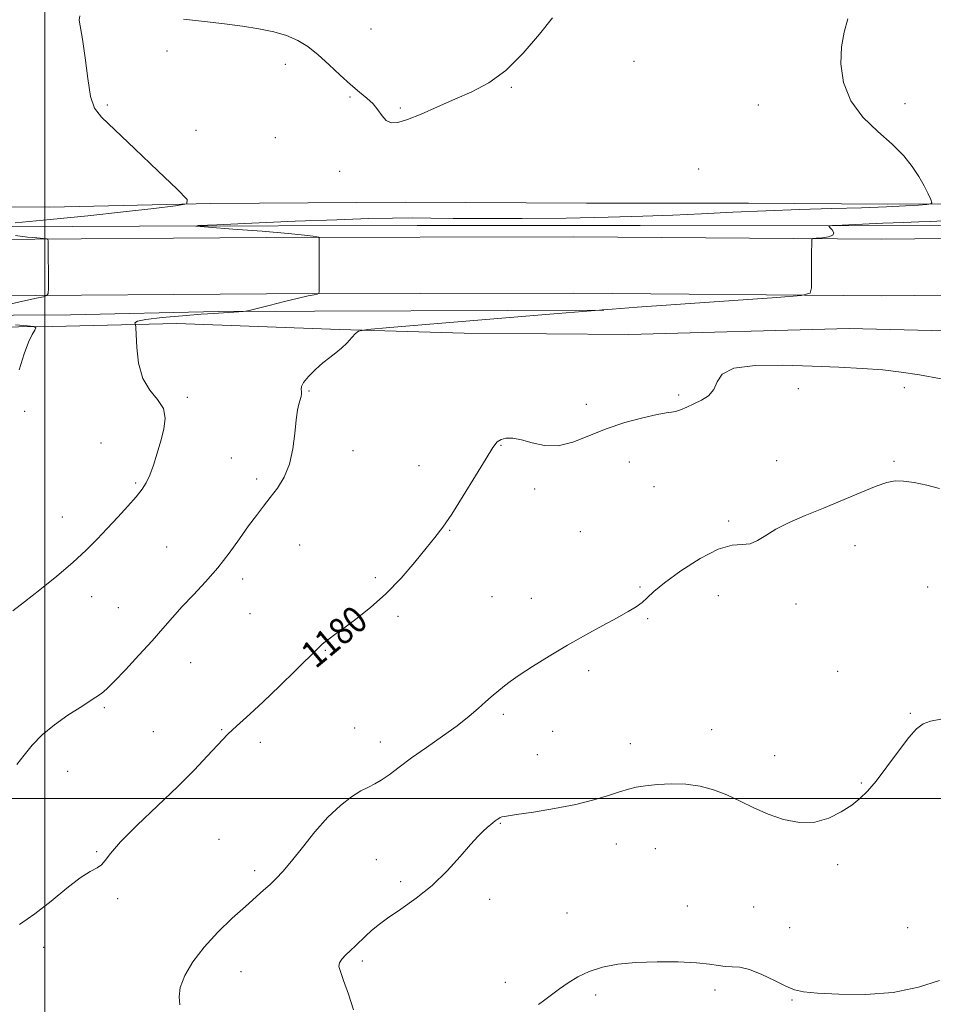
# Model space of a CAD drawing. Extents: x 2077300 to 2080200, y 354800 to 357700.
# Drawn here: x 2077992 to 2078267, y 356938 to 357234 of the extents above; entities that cross this region are included whole.
import ezdxf

# ---------------------------------------------------------------- set-up
doc = ezdxf.new("R2010")
doc.units = 0
doc.header["$MEASUREMENT"] = 0
for name, color, linetype, lineweight in [('32000', 7, 'Continuous', 0), ('DTM HARD BREAKLINE', 7, 'Continuous', 0), ('DTM SPOT ELEVATION', 2, 'Continuous', 13), ('INDEX CONTOUR', 41, 'Continuous', 13), ('INDEX CONTOUR LABEL', 244, 'Continuous', 0), ('INTERMEDIATE CONTOUR', 44, 'Continuous', 0)]:
    doc.layers.add(name, color=color, linetype=linetype, lineweight=lineweight)
doc.styles.add('Style-ITALICS', font='ITALICS.shx')

msp = doc.modelspace()

# ---------------------------------------------------------------- linework, layer by layer
at = {"layer": '32000', "flags": 128}
for points in [[(2078000, 355000), (2078000, 357500)], [(2080000, 357000), (2077500, 357000)]]:
    msp.add_lwpolyline(points, dxfattribs=at)
at = {"layer": 'DTM HARD BREAKLINE'}
for points in [[(2077633.62, 357181.31, 1181.5), (2077646.6, 357175.87, 1182.36), (2077690.72, 357176.33, 1184.17), (2077734.24, 357176.38, 1186.32), (2077781.5, 357176.49, 1188.85), (2077823.53, 357177.7, 1189.94), (2077862.52, 357178.3, 1190.33), (2077895.18, 357178.42, 1190.28), (2077941.33, 357177.57, 1189.09), (2077976.33, 357177.82, 1188.61), (2078001.58, 357177.75, 1187.61), (2078049.96, 357178.9, 1185.79), (2078108.48, 357179.31, 1185.51), (2078162.88, 357178.94, 1185.94), (2078211.5, 357178.96, 1184.93), (2078253.45, 357178.7, 1184.41), (2078303.78, 357178.76, 1182.88), (2078338.44, 357178.12, 1182.22), (2078366.33, 357178.34, 1181.69), (2078377.48, 357180.01, 1181.98), (2078385, 357183.27, 1181.98)], [(2077612.322, 357169.743, 1180.523), (2077656.798, 357169.486, 1181.342), (2077721.964, 357169.307, 1183.487), (2077801.584, 357170.035, 1186.549), (2077877.1, 357171.06, 1188.04), (2077947.48, 357171.66, 1187.04), (2078028.48, 357172.1, 1184.17), (2078111.91, 357172.3, 1183.22), (2078178.97, 357172.28, 1182.98), (2078272.22, 357172.11, 1181.36), (2078342.76, 357172.1, 1180.17), (2078371.1, 357171.48, 1180.12), (2078380.38, 357173.05, 1180.12)], [(2078383.621, 357169.001, 1179.888), (2078341.279, 357169.034, 1180.556), (2078251.527, 357168.14, 1181.794), (2078159.073, 357168.865, 1182.699), (2078066.591, 357168.679, 1184.27), (2077982.989, 357168.087, 1186.476), (2077916.267, 357167.726, 1188.444), (2077881.402, 357167.946, 1188.73), (2077837.52, 357167.346, 1187.873), (2077774.425, 357166.975, 1185.683), (2077705.41, 357166.921, 1182.937), (2077630.916, 357166.106, 1181.349), (2077612.737, 357165.782, 1180.867)], [(2078985.109, 357148.061, 1152.736), (2078984.633, 357148.076, 1152.763), (2078928.185, 357149.565, 1156.699), (2078866.252, 357150.586, 1161.048), (2078801.983, 357150.728, 1165.112), (2078740.342, 357150.647, 1169.064), (2078689.344, 357150.915, 1171.984), (2078635.762, 357151.44, 1173.889), (2078574.691, 357152.104, 1175.842), (2078508.97, 357152.104, 1177.175), (2078432.895, 357151.963, 1179.111), (2078341.357, 357152.034, 1180.556), (2078251.545, 357151.139, 1181.794), (2078159.023, 357151.865, 1182.699), (2078066.668, 357151.679, 1184.27), (2077983.095, 357151.087, 1186.476), (2077916.259, 357150.726, 1188.444), (2077881.465, 357150.945, 1188.73), (2077837.686, 357150.347, 1187.873), (2077774.482, 357149.975, 1185.683), (2077705.51, 357149.921, 1182.937), (2077631.161, 357149.108, 1181.349), (2077591.69, 357148.404, 1180.3)], [(2078168.094, 357146.773, 1181.973), (2078052.15, 357146.44, 1184.16), (2078007.78, 357145.39, 1185.16), (2077956.34, 357145.12, 1186.31), (2077896.92, 357144.59, 1188.84), (2077858.38, 357144.96, 1188.69), (2077802.77, 357144.31, 1186.4), (2077744.65, 357143.83, 1184.92), (2077708.68, 357143.96, 1182.92), (2077670.74, 357144.12, 1182.2), (2077642.55, 357143.74, 1181.87), (2077629.78, 357140.99, 1181.01), (2077621.51, 357136.87, 1180.53)], [(2078299.53, 357139.84, 1181.2), (2078241.81, 357141.26, 1180.67), (2078175.58, 357139.5, 1180.43), (2078126.09, 357139.93, 1181.43), (2078088.6, 357140.95, 1182.1), (2078039.74, 357142.81, 1183.15), (2078002.25, 357141.86, 1185.73), (2077941.19, 357141.29, 1189.26), (2077916.38, 357141.46, 1190.45), (2077887.56, 357141.68, 1190.55), (2077850.98, 357141.35, 1189.35), (2077814.35, 357141.89, 1186.92), (2077768.95, 357140.76, 1185.77), (2077744.63, 357140.75, 1185.39), (2077714.44, 357140.53, 1184.06), (2077674.5, 357140.79, 1183.1), (2077643, 357138.21, 1182.01)]]:
    msp.add_polyline3d(points, dxfattribs=at)
at = {"layer": 'DTM SPOT ELEVATION'}
for p in [(2078098.04, 357231.32, 1186.7), (2078036.71, 357224.7, 1185.6), (2078072.36, 357220.73, 1185.6), (2078177.15, 357221.63, 1185.2), (2078140.3, 357213.83, 1185.9), (2078091.8, 357210.92, 1185.9), (2078018.85, 357208.49, 1185.8), (2078214.48, 357208.44, 1184.4), (2078258.53, 357208.9, 1183.7), (2078106.86, 357207.53, 1186.1), (2078045.46, 357200.87, 1185.2), (2078069.32, 357198.65, 1185.5), (2078088.69, 357188.57, 1185.7), (2078196.52, 357189.2, 1185.2), (2078079.47, 357122.47, 1181.9), (2078226.48, 357123.24, 1179.6), (2078258.36, 357123.55, 1179.7), (2078042.91, 357120.64, 1183.8), (2078190.52, 357121.33, 1180.2), (2077993.98, 357116.34, 1185.8), (2078162.75, 357118.54, 1180.4), (2078016.91, 357106.91, 1184.8), (2078092.66, 357104.58, 1181.5), (2078137.19, 357106.17, 1179.9), (2078056.06, 357102.36, 1182.8), (2078175.76, 357101.18, 1179.4), (2078219.98, 357101.59, 1178.8), (2078255.26, 357101.38, 1178.2), (2078112.48, 357100.06, 1180.9), (2078063.69, 357096.04, 1182.3), (2078027.3, 357094.87, 1184.2), (2078147.28, 357093.06, 1179.7), (2078183.17, 357093.71, 1179.2), (2078005.34, 357084.66, 1184.8), (2078205.57, 357083.47, 1178.3), (2078121.7, 357080.62, 1179.9), (2078160.95, 357080.24, 1179.2), (2078036.65, 357075.61, 1182.9), (2078076.66, 357076.23, 1181.3), (2078243.53, 357076.02, 1177.4), (2078059.5, 357065.97, 1181.6), (2078099.42, 357066.35, 1180.3), (2078178.96, 357063.59, 1178.2), (2078265.4, 357063.58, 1176.8), (2078014.16, 357060.67, 1183.3), (2078134.46, 357060.68, 1179.1), (2078146.26, 357060.14, 1178.7), (2078202.43, 357060.95, 1177.1), (2078022.08, 357057.33, 1182.9), (2078225.78, 357058.51, 1177.4), (2078061.7, 357055.6, 1181.1), (2078106.16, 357054.75, 1179.7), (2078181.23, 357054.09, 1177.8), (2078084.38, 357044.56, 1179.9), (2078043.87, 357040.79, 1181.2), (2078163.48, 357038.48, 1177.6), (2078238.31, 357038.19, 1176.8), (2078017.91, 357027.32, 1181.8), (2078137.82, 357025.29, 1177.7), (2078260.15, 357025.58, 1176.1), (2078032.63, 357020.12, 1180.8), (2078053.2, 357020.69, 1180.1), (2078093.18, 357021.17, 1178.9), (2078152.66, 357020.24, 1176.8), (2078200.49, 357020.69, 1176.7), (2078064.77, 357016.9, 1179.6), (2078100.9, 357016.99, 1178.6), (2078176.02, 357016.46, 1176.6), (2078148.05, 357013.21, 1176.9), (2078219.42, 357012.91, 1176.6), (2078006.94, 357008.14, 1181.3), (2078245.45, 357004.7, 1176.1), (2078136.92, 356992.56, 1175.9), (2078052.35, 356987.76, 1179.1), (2078171.85, 356986.31, 1175.3), (2078015.63, 356984.05, 1180.1), (2078183.58, 356984.95, 1175.1), (2078099.68, 356981.57, 1176.9), (2078238.32, 356980.07, 1175.7), (2078063.15, 356978.26, 1178.4), (2078106.97, 356975.01, 1176.3), (2078021.95, 356969.94, 1179.8), (2078133.77, 356969.72, 1175.5), (2078157.01, 356965.61, 1175.1), (2078193.16, 356967.66, 1174.8), (2078213.06, 356967.35, 1175.1), (2078223.93, 356961.2, 1174.6), (2078259.37, 356961.17, 1174.9), (2077999.67, 356955.31, 1179.6), (2078095.47, 356951.13, 1175.7), (2078058.97, 356947.99, 1177.1), (2078138.49, 356944.73, 1174.7), (2078201.48, 356942.44, 1173.6), (2078165.57, 356940.89, 1173.5), (2078224.65, 356939.42, 1173.9)]:
    msp.add_point(p, dxfattribs=at)
at = {"layer": 'INDEX CONTOUR'}
msp.add_polyline3d([(2077992.45, 356962.1721, 1180), (2077997.028, 356965.381, 1180), (2078001.902, 356969.188, 1180), (2078006.618, 356973.017, 1180), (2078010.664, 356976.134, 1180), (2078013.656, 356978.033, 1180), (2078015.72, 356979.117, 1180), (2078017.114, 356980.018, 1180), (2078018.204, 356981.332, 1180), (2078019.796, 356983.515, 1180), (2078022.809, 356986.987, 1180), (2078027.807, 356991.956, 1180), (2078033.941, 356997.77, 1180), (2078040.009, 357003.564, 1180), (2078045.028, 357008.605, 1180), (2078048.875, 357012.687, 1180), (2078053.517, 357017.779, 1180), (2078054.9579, 357019.26, 1180), (2078056.52, 357020.7241, 1180), (2078058.6869, 357022.664, 1180), (2078061.675, 357025.362, 1180), (2078065.635, 357029.049, 1180), (2078070.524, 357033.744, 1180), (2078075.523, 357038.626, 1180), (2078082.105, 357045.103, 1180), (2078083.423, 357046.361, 1180), (2078084.324, 357047.129, 1180), (2078085.4759, 357048.02, 1180), (2078087.2321, 357049.3201, 1180), (2078089.863, 357051.234, 1180), (2078093.526, 357053.922, 1180), (2078097.906, 357057.376, 1180), (2078102.572, 357061.543, 1180), (2078107.118, 357066.277, 1180), (2078111.246, 357071.046, 1180), (2078114.681, 357075.221, 1180), (2078117.307, 357078.455, 1180), (2078119.634, 357081.522, 1180), (2078122.327, 357085.478, 1180), (2078125.809, 357090.968, 1180), (2078129.527, 357097.006, 1180), (2078132.686, 357102.196, 1180), (2078134.724, 357105.486, 1180), (2078136.009, 357107.187, 1180), (2078137.147, 357107.952, 1180), (2078138.648, 357108.309, 1180), (2078140.666, 357108.296, 1180), (2078143.264, 357107.822, 1180), (2078146.471, 357106.922, 1180), (2078150.197, 357106.111, 1180), (2078154.316, 357106.027, 1180), (2078158.741, 357107.107, 1180), (2078163.526, 357108.989, 1180), (2078168.759, 357111.109, 1180), (2078174.382, 357112.985, 1180), (2078179.745, 357114.453, 1180), (2078184.054, 357115.429, 1180), (2078186.769, 357115.894, 1180), (2078188.378, 357116.094, 1180), (2078189.626, 357116.338, 1180), (2078191.127, 357116.87, 1180), (2078192.961, 357117.666, 1180), (2078195.078, 357118.635, 1180), (2078197.374, 357119.734, 1180), (2078199.515, 357121.098, 1180), (2078201.118, 357122.9089, 1180), (2078202.1, 357125.219, 1180), (2078203.606, 357127.57, 1180), (2078207.086, 357129.375, 1180), (2078213.502, 357130.206, 1180), (2078221.858, 357130.2869, 1180), (2078230.672, 357130.002, 1180), (2078238.718, 357129.66, 1180), (2078245.795, 357129.282, 1180), (2078251.962, 357128.816, 1180), (2078257.418, 357128.199, 1180), (2078262.934, 357127.337, 1180), (2078269.423, 357126.122, 1180)], dxfattribs=at)
at = {"layer": 'INTERMEDIATE CONTOUR'}
for points in [[(2077990.452, 357056.462, 1184), (2077993.972, 357059.121, 1184), (2077998.543, 357062.726, 1184), (2078003.633, 357066.862, 1184), (2078008.451, 357070.964, 1184), (2078012.409, 357074.606, 1184), (2078015.724, 357077.924, 1184), (2078018.813, 357081.195, 1184), (2078021.967, 357084.594, 1184), (2078024.971, 357087.887, 1184), (2078027.481, 357090.736, 1184), (2078029.262, 357092.952, 1184), (2078030.523, 357094.937, 1184), (2078031.58, 357097.237, 1184), (2078032.685, 357100.252, 1184), (2078033.825, 357103.782, 1184), (2078034.923, 357107.4759, 1184), (2078035.843, 357111.029, 1184), (2078036.226, 357114.32, 1184), (2078035.654, 357117.275, 1184), (2078033.914, 357119.9241, 1184), (2078031.5981, 357122.733, 1184), (2078029.503, 357126.276, 1184), (2078028.237, 357130.845, 1184), (2078027.6709, 357135.611, 1184), (2078027.487, 357139.467, 1184), (2078027.411, 357141.6081, 1184), (2078027.335, 357142.4539, 1184), (2078027.195, 357142.731, 1184), (2078027.098, 357143.038, 1184), (2078027.846, 357143.469, 1184), (2078030.412, 357143.994, 1184), (2078035.333, 357144.572, 1184), (2078041.406, 357145.124, 1184), (2078046.99, 357145.562, 1184), (2078050.842, 357145.827, 1184), (2078055.123, 357146.064, 1184), (2078056.872, 357146.176, 1184), (2078059.691, 357146.389, 1184), (2078060.464, 357146.471, 1184), (2078061.484, 357146.691, 1184), (2078067.419, 357148.215, 1184), (2078072.023, 357149.386, 1184), (2078076.256, 357150.431, 1184), (2078079.191, 357151.102, 1184), (2078080.942, 357151.453, 1184), (2078081.882, 357151.61, 1184), (2078082.345, 357151.768, 1184), (2078082.513, 357152.402, 1184), (2078082.53, 357154.057, 1184), (2078082.483, 357166.1939, 1184), (2078082.4589, 357168.572, 1184), (2078082.276, 357168.737, 1184), (2078081.7791, 357168.861, 1184), (2078080.673, 357169.065, 1184), (2078078.121, 357169.396, 1184), (2078073.145, 357169.881, 1184), (2078065.337, 357170.517, 1184), (2078056.553, 357171.179, 1184), (2078049.215, 357171.715, 1184), (2078045.437, 357172.024, 1184), (2078046.079, 357172.227, 1184), (2078051.693, 357172.497, 1184), (2078062.232, 357172.954, 1184), (2078075.265, 357173.506, 1184), (2078087.764, 357174.006, 1184), (2078097.391, 357174.338, 1184), (2078104.575, 357174.506, 1184), (2078110.434, 357174.543, 1184), (2078116.104, 357174.489, 1184), (2078122.79, 357174.402, 1184), (2078131.712, 357174.347, 1184), (2078143.5461, 357174.375, 1184), (2078156.783, 357174.4979, 1184), (2078169.369, 357174.713, 1184), (2078179.798, 357175.017, 1184), (2078188.749, 357175.39, 1184), (2078197.448, 357175.808, 1184), (2078206.846, 357176.247, 1184), (2078216.796, 357176.672, 1184), (2078226.872, 357177.048, 1184), (2078236.628, 357177.352, 1184), (2078245.531, 357177.61, 1184), (2078253.025, 357177.858, 1184), (2078258.686, 357178.122, 1184), (2078262.632, 357178.373, 1184), (2078265.1099, 357178.566, 1184), (2078266.373, 357178.721, 1184), (2078266.689, 357179.1079, 1184), (2078266.329, 357180.058, 1184), (2078265.52, 357181.805, 1184), (2078264.32, 357184.1969, 1184), (2078262.745, 357186.986, 1184), (2078260.764, 357189.975, 1184), (2078258.1791, 357193.18, 1184), (2078254.745, 357196.671, 1184), (2078250.418, 357200.523, 1184), (2078245.944, 357204.841, 1184), (2078242.27, 357209.735, 1184), (2078240.12, 357215.206, 1184), (2078239.322, 357220.807, 1184), (2078239.485, 357225.978, 1184), (2078240.253, 357230.355, 1184), (2078241.424, 357234.348, 1184)], [(2077991.078, 357173.079, 1186), (2078001.602, 357174.049, 1186), (2078012.981, 357175.168, 1186), (2078023.701, 357176.322, 1186), (2078032.773, 357177.368, 1186), (2078039.343, 357178.157, 1186), (2078042.717, 357178.749, 1186), (2078042.836, 357180.045, 1186), (2078039.805, 357183.155, 1186), (2078034.026, 357188.694, 1186), (2078027.108, 357195.292, 1186), (2078017.032, 357204.793, 1186), (2078014.929, 357207.54, 1186), (2078013.798, 357211.0341, 1186), (2078012.923, 357216.434, 1186), (2078012.1361, 357222.703, 1186), (2078011.405, 357228.253, 1186), (2078010.36, 357233.972, 1186), (2078010.508, 357235.2719, 1186)], [(2078041.695, 357234.253, 1186), (2078048.067, 357233.572, 1186), (2078053.988, 357232.885, 1186), (2078059.439, 357232.17, 1186), (2078064.4, 357231.3929, 1186), (2078068.839, 357230.479, 1186), (2078072.718, 357229.343, 1186), (2078076.059, 357227.891, 1186), (2078079.107, 357226.015, 1186), (2078082.164, 357223.6001, 1186), (2078085.438, 357220.629, 1186), (2078088.766, 357217.476, 1186), (2078091.891, 357214.614, 1186), (2078094.603, 357212.381, 1186), (2078096.869, 357210.574, 1186), (2078098.703, 357208.86, 1186), (2078100.151, 357207.011, 1186), (2078101.389, 357205.237, 1186), (2078102.622, 357203.855, 1186), (2078104.085, 357203.141, 1186), (2078106.114, 357203.195, 1186), (2078109.073, 357204.076, 1186), (2078113.18, 357205.77, 1186), (2078118.081, 357207.963, 1186), (2078123.28, 357210.267, 1186), (2078128.387, 357212.4771, 1186), (2078133.44, 357215.106, 1186), (2078138.586, 357218.85, 1186), (2078143.844, 357224.067, 1186), (2078148.734, 357229.772, 1186), (2078152.647, 357234.642, 1186)], [(2077991.617, 357010.261, 1182), (2077993.788, 357013.023, 1182), (2077996.208, 357016.006, 1182), (2077999.208, 357019.097, 1182), (2078002.957, 357022.163, 1182), (2078006.977, 357025.005, 1182), (2078010.633, 357027.4059, 1182), (2078015.398, 357030.488, 1182), (2078016.741, 357031.372, 1182), (2078017.716, 357032.078, 1182), (2078018.9, 357033.155, 1182), (2078020.95, 357035.241, 1182), (2078024.277, 357038.728, 1182), (2078028.318, 357043.044, 1182), (2078032.267, 357047.374, 1182), (2078035.534, 357051.105, 1182), (2078038.391, 357054.42, 1182), (2078041.3291, 357057.702, 1182), (2078044.709, 357061.267, 1182), (2078048.3751, 357065.157, 1182), (2078052.041, 357069.346, 1182), (2078055.461, 357073.751, 1182), (2078058.552, 357078.07, 1182), (2078061.271, 357081.941, 1182), (2078063.613, 357085.122, 1182), (2078065.726, 357087.846, 1182), (2078067.795, 357090.464, 1182), (2078069.932, 357093.3, 1182), (2078071.941, 357096.577, 1182), (2078073.554, 357100.488, 1182), (2078074.5831, 357105.076, 1182), (2078075.1829, 357109.764, 1182), (2078075.587, 357113.821, 1182), (2078075.987, 357116.702, 1182), (2078076.3901, 357118.592, 1182), (2078077.05, 357120.835, 1182), (2078077.221, 357121.627, 1182), (2078077.224, 357122.305, 1182), (2078077.088, 357122.964, 1182), (2078077.142, 357123.811, 1182), (2078077.791, 357125.079, 1182), (2078079.302, 357126.898, 1182), (2078081.386, 357128.99, 1182), (2078083.6181, 357130.971, 1182), (2078085.657, 357132.567, 1182), (2078087.498, 357133.936, 1182), (2078089.223, 357135.344, 1182), (2078090.87, 357136.957, 1182), (2078092.311, 357138.553, 1182), (2078093.376, 357139.813, 1182), (2078094.304, 357140.535, 1182), (2078096.98, 357140.9949, 1182), (2078103.695, 357141.587, 1182), (2078154.204, 357145.766, 1182), (2078166.758, 357146.793, 1182), (2078167.004, 357146.842, 1182), (2078167.599, 357146.904, 1182), (2078170.531, 357147.127, 1182), (2078178.069, 357147.664, 1182), (2078220.03, 357150.581, 1182), (2078227.387, 357151.171, 1182), (2078230.0971, 357151.926, 1182), (2078230.482, 357153.493, 1182), (2078230.475, 357162.892, 1182), (2078230.534, 357168.117, 1182), (2078230.899, 357168.309, 1182), (2078231.889, 357168.3971, 1182), (2078233.639, 357168.534, 1182), (2078235.571, 357168.814, 1182), (2078236.927, 357169.32, 1182), (2078237.173, 357170.081, 1182), (2078236.663, 357170.924, 1182), (2078235.971, 357171.624, 1182), (2078235.716, 357172.02, 1182), (2078236.684, 357172.214, 1182), (2078239.706, 357172.371, 1182), (2078251.905, 357172.909, 1182), (2078258.167, 357173.17, 1182), (2078262.775, 357173.348, 1182), (2078266.356, 357173.497, 1182), (2078269.995, 357173.7029, 1182)], [(2077989.905, 357148.752, 1186), (2077994.374, 357149.661, 1186), (2077997.5651, 357150.367, 1186), (2077999.611, 357150.85, 1186), (2078000.678, 357151.1891, 1186), (2078001.068, 357151.86, 1186), (2078001.114, 357153.437, 1186), (2078001.031, 357167.603, 1186), (2078000.976, 357168.038, 1186), (2078000.601, 357168.227, 1186), (2077999.587, 357168.332, 1186), (2077997.676, 357168.4961, 1186), (2077994.868, 357168.795, 1186), (2077991.229, 357169.283, 1186)], [(2077992.346, 357128.816, 1186), (2077993.847, 357133.647, 1186), (2077995.157, 357137.1481, 1186), (2077996.233, 357139.45, 1186), (2077996.997, 357140.821, 1186), (2077997.304, 357141.531, 1186), (2077996.733, 357141.8569, 1186), (2077994.796, 357142.077, 1186), (2077991.225, 357142.415, 1186)], [(2078040.575, 356937.929, 1178), (2078040.45, 356940.398, 1178), (2078040.743, 356943.234, 1178), (2078042.085, 356946.7899, 1178), (2078044.507, 356950.921, 1178), (2078047.888, 356955.356, 1178), (2078052.0239, 356959.816, 1178), (2078056.38, 356963.989, 1178), (2078060.337, 356967.555, 1178), (2078065.801, 356972.405, 1178), (2078067.751, 356974.175, 1178), (2078069.581, 356975.929, 1178), (2078071.609, 356978.095, 1178), (2078074.16, 356981.129, 1178), (2078077.444, 356985.28, 1178), (2078081.221, 356989.964, 1178), (2078085.138, 356994.391, 1178), (2078088.8731, 356997.921, 1178), (2078092.234, 357000.521, 1178), (2078095.058, 357002.3089, 1178), (2078097.275, 357003.458, 1178), (2078099.177, 357004.364, 1178), (2078101.148, 357005.478, 1178), (2078103.533, 357007.163, 1178), (2078106.522, 357009.432, 1178), (2078110.267, 357012.209, 1178), (2078114.789, 357015.384, 1178), (2078119.581, 357018.707, 1178), (2078124.005, 357021.894, 1178), (2078127.564, 357024.707, 1178), (2078130.322, 357027.092, 1178), (2078132.483, 357029.039, 1178), (2078134.235, 357030.563, 1178), (2078138.23, 357033.864, 1178), (2078139.936, 357035.168, 1178), (2078142.621, 357037.035, 1178), (2078146.645, 357039.654, 1178), (2078151.666, 357042.781, 1178), (2078157.171, 357046.065, 1178), (2078162.668, 357049.192, 1178), (2078167.763, 357051.996, 1178), (2078172.086, 357054.346, 1178), (2078175.371, 357056.172, 1178), (2078177.777, 357057.633, 1178), (2078179.568, 357058.948, 1178), (2078181.097, 357060.36, 1178), (2078183.074, 357062.207, 1178), (2078186.298, 357064.853, 1178), (2078191.236, 357068.429, 1178), (2078197.02, 357072.134, 1178), (2078202.4461, 357074.937, 1178), (2078206.589, 357076.136, 1178), (2078209.634, 357076.36, 1178), (2078212.039, 357076.571, 1178), (2078214.257, 357077.518, 1178), (2078216.7, 357079.101, 1178), (2078219.773, 357081.013, 1178), (2078223.776, 357083.004, 1178), (2078228.605, 357085.084, 1178), (2078234.05, 357087.323, 1178), (2078245.337, 357092.014, 1178), (2078249.909, 357093.853, 1178), (2078253.123, 357094.981, 1178), (2078255.576, 357095.455, 1178), (2078258.116, 357095.413, 1178), (2078261.3809, 357094.978, 1178), (2078265.145, 357094.217, 1178), (2078268.97, 357093.18, 1178)], [(2078092.818, 356936.491, 1176), (2078091.29, 356941.229, 1176), (2078089.848, 356945.31, 1176), (2078088.861, 356947.972, 1176), (2078088.429, 356949.546, 1176), (2078088.59, 356950.6369, 1176), (2078089.34, 356951.7451, 1176), (2078090.524, 356952.967, 1176), (2078091.948, 356954.296, 1176), (2078093.448, 356955.72, 1176), (2078096.531, 356958.696, 1176), (2078098.16, 356960.205, 1176), (2078100.203, 356961.903, 1176), (2078103.07, 356964.008, 1176), (2078107.014, 356966.6989, 1176), (2078111.655, 356969.999, 1176), (2078116.455, 356973.891, 1176), (2078120.937, 356978.258, 1176), (2078124.8471, 356982.57, 1176), (2078127.991, 356986.196, 1176), (2078130.251, 356988.675, 1176), (2078131.82, 356990.228, 1176), (2078132.967, 356991.247, 1176), (2078134.731, 356992.735, 1176), (2078135.418, 356993.283, 1176), (2078135.996, 356993.711, 1176), (2078136.487, 356994.0341, 1176), (2078136.916, 356994.2671, 1176), (2078137.446, 356994.447, 1176), (2078138.78, 356994.697, 1176), (2078141.757, 356995.16, 1176), (2078146.871, 356995.941, 1176), (2078153.243, 356996.997, 1176), (2078159.646, 356998.247, 1176), (2078165.079, 356999.598, 1176), (2078169.429, 357000.906, 1176), (2078172.811, 357002.019, 1176), (2078175.42, 357002.825, 1176), (2078177.7961, 357003.394, 1176), (2078180.561, 357003.837, 1176), (2078184.163, 357004.222, 1176), (2078188.364, 357004.43, 1176), (2078192.749, 357004.3, 1176), (2078196.986, 357003.698, 1176), (2078201.064, 357002.624, 1176), (2078205.0509, 357001.107, 1176), (2078209.025, 356999.217, 1176), (2078213.11, 356997.176, 1176), (2078217.435, 356995.248, 1176), (2078222.068, 356993.698, 1176), (2078226.82, 356992.813, 1176), (2078231.437, 356992.883, 1176), (2078235.688, 356994.059, 1176), (2078239.4319, 356995.953, 1176), (2078242.5479, 356998.035, 1176), (2078245.026, 356999.9691, 1176), (2078247.291, 357002.174, 1176), (2078249.876, 357005.26, 1176), (2078253.121, 357009.557, 1176), (2078256.603, 357014.276, 1176), (2078259.706, 357018.347, 1176), (2078262.025, 357020.969, 1176), (2078263.997, 357022.414, 1176), (2078266.267, 357023.221, 1176), (2078269.324, 357023.863, 1176)], [(2078148.428, 356938.043, 1174), (2078150.274, 356939.473, 1174), (2078152.356, 356941.033, 1174), (2078154.69, 356942.742, 1174), (2078157.305, 356944.5841, 1174), (2078160.2721, 356946.4071, 1174), (2078163.675, 356948.023, 1174), (2078167.612, 356949.279, 1174), (2078172.238, 356950.163, 1174), (2078177.721, 356950.7011, 1174), (2078184.043, 356950.92, 1174), (2078190.432, 356950.872, 1174), (2078195.929, 356950.609, 1174), (2078199.838, 356950.205, 1174), (2078202.5131, 356949.792, 1174), (2078204.573, 356949.52, 1174), (2078206.584, 356949.448, 1174), (2078208.901, 356949.265, 1174), (2078211.826, 356948.565, 1174), (2078215.496, 356947.105, 1174), (2078219.383, 356945.271, 1174), (2078222.795, 356943.611, 1174), (2078225.3721, 356942.536, 1174), (2078228.087, 356941.921, 1174), (2078232.245, 356941.506, 1174), (2078238.73, 356941.137, 1174), (2078246.741, 356941.082, 1174), (2078255.056, 356941.714, 1174), (2078262.608, 356943.255, 1174), (2078268.956, 356945.314, 1174)]]:
    msp.add_polyline3d(points, dxfattribs=at)

# ---------------------------------------------------------------- texts
at = {"layer": 'INDEX CONTOUR LABEL', "style": 'Style-ITALICS', "width": 0.875}
msp.add_text('1180', height=8, rotation=39.799999, dxfattribs=at).set_placement((2078081.409, 357038.825, 1180))

doc.saveas('drawing.dxf')
